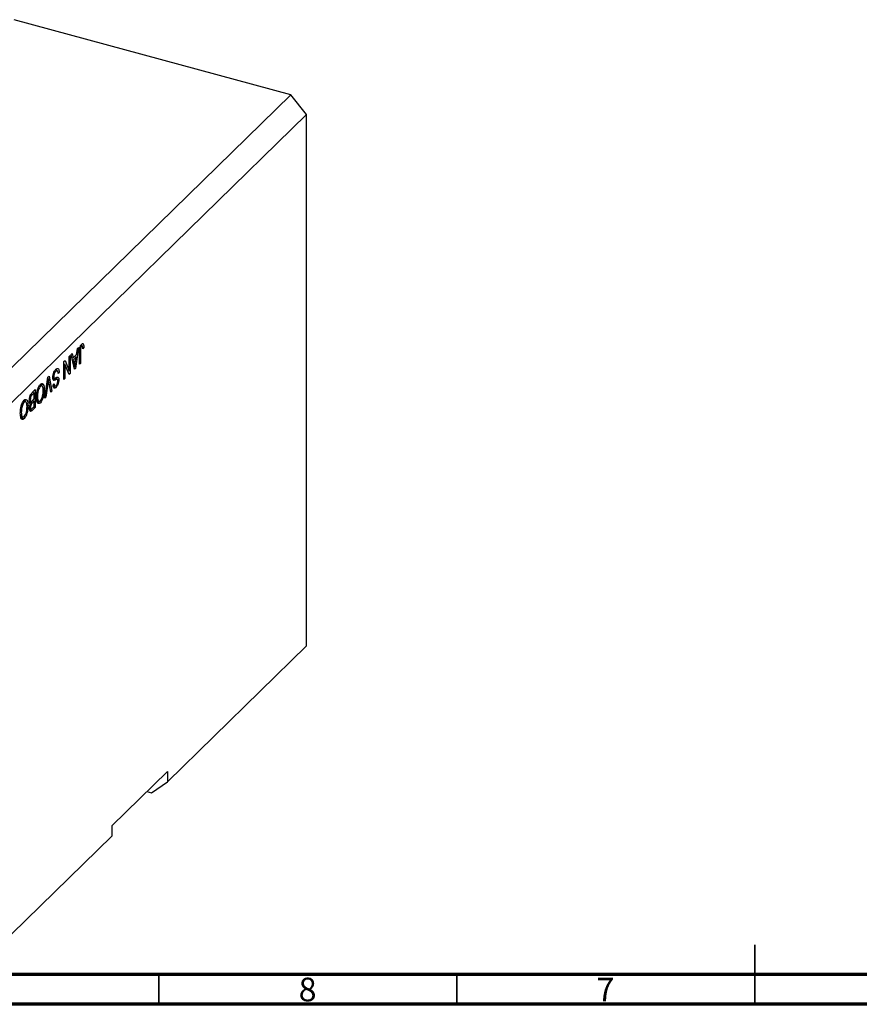
# Model space of a CAD drawing. Units: millimetres. Extents: x 15 to 636, y 5 to 415.
# Drawn here: x 179 to 320, y 5 to 170 of the extents above; entities that cross this region are included whole.
import ezdxf

# ---------------------------------------------------------------- set-up
doc = ezdxf.new("R2010")
doc.units = ezdxf.units.MM
doc.styles.add('SLDTEXTSTYLE0', font='TXT', dxfattribs={"width": 0.75})

msp = doc.modelspace()

# ---------------------------------------------------------------- linework, layer by layer
at = {"color": 7, "linetype": 'Continuous', "lineweight": 25}
for p, q in [((224.12, 157.546), (177.688, 170.165)), ((224.12, 157.546), (168.116, 102.885)), ((226.773, 154.253), (224.12, 157.546)), ((226.773, 154.253), (170.769, 99.592)), ((226.773, 65.108), (226.773, 154.253)), ((189.166, 115.825), (189.298, 115.789)), ((187.295, 114.007), (187.471, 114.179)), ((187.817, 111.516), (187.295, 114.007)), ((187.471, 114.179), (187.614, 113.422)), ((187.614, 113.422), (188.185, 113.979)), ((188.504, 115.187), (187.982, 111.678)), ((188.185, 113.979), (188.327, 115.015)), ((188.327, 115.015), (188.504, 115.187)), ((188.674, 112.353), (188.674, 114.389)), ((188.729, 115.039), (188.866, 115.002)), ((188.842, 115.446), (189.035, 115.394)), ((188.843, 114.578), (188.843, 112.518)), ((189.179, 115.419), (188.868, 115.504)), ((189.204, 115.213), (189.395, 115.161)), ((189.395, 115.161), (189.225, 114.956)), ((186.064, 112.806), (186.246, 112.983)), ((186.064, 109.806), (186.064, 112.806)), ((186.064, 112.454), (186.084, 112.404)), ((186.064, 112.409), (186.234, 112.363)), ((186.234, 112.363), (186.234, 109.972)), ((186.923, 110.644), (186.234, 112.363)), ((186.246, 112.983), (186.934, 111.267)), ((186.934, 113.655), (187.104, 113.821)), ((186.934, 111.267), (186.934, 113.655)), ((187.104, 113.821), (187.104, 110.821)), ((187.405, 113.479), (187.614, 113.422)), ((187.453, 113.466), (187.416, 113.43)), ((187.468, 113.181), (187.67, 113.126)), ((188.129, 113.574), (187.67, 113.126)), ((187.67, 113.126), (187.807, 112.435)), ((187.848, 113.651), (188.129, 113.574)), ((187.975, 112.551), (188.129, 113.574)), ((188.674, 112.564), (188.843, 112.518)), ((188.843, 112.518), (188.674, 112.353)), ((184.485, 111.218), (184.697, 111.16)), ((184.986, 111.248), (184.574, 111.36)), ((185.053, 111.101), (185.258, 111.045)), ((185.258, 111.045), (185.089, 110.841)), ((186.642, 111.346), (186.934, 111.267)), ((186.662, 111.341), (186.662, 111.297)), ((186.822, 110.897), (187.104, 110.821)), ((187.104, 110.821), (186.923, 110.644)), ((187.724, 111.957), (187.899, 111.909)), ((187.771, 111.735), (187.982, 111.678)), ((187.982, 111.678), (187.817, 111.516)), ((182.147, 109.103), (182.26, 108.757)), ((182.147, 109.103), (182.59, 108.983)), ((182.876, 106.694), (183.39, 110.196)), ((183.415, 109.397), (183.052, 106.866)), ((183.358, 109.975), (183.487, 109.94)), ((183.39, 110.196), (183.565, 110.367)), ((183.879, 107.673), (183.553, 109.531)), ((183.565, 110.367), (184.054, 107.844)), ((184.2, 110.13), (184.47, 110.057)), ((184.221, 110.364), (184.367, 110.324)), ((184.24, 108.883), (184.41, 109.087)), ((184.291, 109.921), (184.733, 109.801)), ((184.334, 109.71), (184.449, 109.679)), ((184.967, 109.87), (184.525, 109.99)), ((185.01, 109.817), (185.216, 109.761)), ((186.064, 110.018), (186.234, 109.972)), ((186.234, 109.972), (186.064, 109.806)), ((181.079, 107.59), (180.742, 107.261)), ((180.746, 107.615), (181.249, 108.106)), ((180.798, 107.666), (181.079, 107.59)), ((180.807, 107.674), (180.807, 107.664)), ((181.079, 106.538), (181.079, 107.59)), ((181.249, 108.106), (181.249, 105.106)), ((181.893, 108.693), (182.109, 108.634)), ((182.403, 108.718), (181.994, 108.829)), ((182.571, 108.166), (182.755, 108.116)), ((183.839, 107.902), (184.054, 107.844)), ((184.054, 107.844), (183.879, 107.673)), ((184.248, 108.803), (184.593, 108.709)), ((184.43, 108.753), (184.3, 108.596)), ((184.3, 108.596), (184.742, 108.476)), ((179.177, 106.043), (179.394, 105.984)), ((179.688, 106.068), (179.278, 106.179)), ((179.432, 106.453), (179.544, 106.107)), ((179.432, 106.453), (179.874, 106.333)), ((180.261, 106.165), (180.586, 106.077)), ((180.27, 106.461), (180.422, 106.42)), ((180.441, 106.116), (180.337, 106.015)), ((180.337, 106.015), (180.78, 105.895)), ((180.392, 105.758), (180.477, 105.735)), ((180.393, 105.763), (180.613, 105.703)), ((180.409, 107.109), (180.578, 107.063)), ((180.766, 106.232), (181.079, 106.538)), ((181.079, 106.187), (180.78, 105.895)), ((180.798, 106.264), (181.079, 106.187)), ((180.807, 106.272), (180.807, 106.261)), ((181.079, 105.291), (181.079, 106.187)), ((181.475, 107.015), (181.631, 106.973)), ((181.516, 106.414), (181.702, 106.364)), ((181.539, 106.246), (181.921, 106.143)), ((181.778, 106.182), (181.665, 106.025)), ((181.665, 106.025), (182.107, 105.905)), ((183.052, 106.866), (182.876, 106.694)), ((182.907, 106.905), (183.052, 106.866)), ((178.759, 104.365), (178.915, 104.322)), ((179.855, 105.516), (180.04, 105.465)), ((180.295, 104.927), (180.61, 104.841)), ((180.455, 104.883), (180.3, 104.732)), ((180.3, 104.732), (180.742, 104.612)), ((180.326, 105.181), (180.464, 105.144)), ((181.249, 105.106), (180.742, 104.612)), ((180.801, 105.02), (181.079, 105.291)), ((180.968, 105.182), (181.249, 105.106)), ((178.801, 103.764), (178.986, 103.713)), ((178.824, 103.596), (179.206, 103.492)), ((179.063, 103.531), (178.95, 103.375)), ((178.95, 103.375), (179.392, 103.254)), ((226.773, 65.108), (203.438, 42.332)), ((203.438, 44.047), (194.104, 34.937)), ((203.438, 44.047), (203.438, 42.332)), ((200.785, 40.482), (203.438, 42.332)), ((200.003, 40.694), (200.785, 40.482)), ((194.104, 34.937), (194.104, 33.222)), ((194.104, 33.222), (170.769, 10.447))]:
    msp.add_line(p, q, dxfattribs=at)
at = {"color": 8, "linetype": 'Continuous', "lineweight": 25}
for p, q in [((188.693, 114.619), (188.843, 114.578)), ((187.613, 112.488), (187.807, 112.435)), ((183.278, 109.434), (183.415, 109.397)), ((180.521, 107.321), (180.742, 107.261))]:
    msp.add_line(p, q, dxfattribs=at)
at = {"color": 7, "linetype": 'Continuous', "lineweight": 35}
for p, q in [((302, 5), (302, 15)), ((202, 10), (202, 5)), ((252, 10), (252, 5)), ((302, 10), (302, 5))]:
    msp.add_line(p, q, dxfattribs=at)
at = {"color": 7, "linetype": 'Continuous', "lineweight": 70}
for p, q in [((584, 10), (20, 10)), ((589, 5), (15, 5))]:
    msp.add_line(p, q, dxfattribs=at)
at = {"color": 7, "linetype": 'Continuous', "lineweight": 25}
for points, knots in [([(188.674, 114.389), (188.677, 114.628), (188.68, 114.928), (188.785, 115.32), (188.884, 115.564), (188.979, 115.677), (189.043, 115.752)], [0, 0, 0, 0, 0.4997915, 0.6253655, 0.7508697, 1, 1, 1, 1]), ([(189.043, 115.752), (189.099, 115.799), (189.199, 115.882), (189.268, 115.818), (189.298, 115.789)], [0, 0, 0, 0, 0.5602222, 1, 1, 1, 1]), ([(189.298, 115.789), (189.332, 115.694), (189.392, 115.524), (189.394, 115.272), (189.395, 115.161)], [0, 0, 0, 0, 0.5581331, 1, 1, 1, 1]), ([(188.866, 115.002), (188.858, 114.92), (188.844, 114.773), (188.843, 114.638), (188.843, 114.578)], [0, 0, 0, 0, 0.5596715, 1, 1, 1, 1]), ([(189.035, 115.394), (189.014, 115.37), (188.972, 115.322), (188.921, 115.214), (188.884, 115.105), (188.872, 115.036), (188.866, 115.002)], [0, 0, 0, 0, 0.2799361, 0.5596819, 0.7799194, 1, 1, 1, 1]), ([(188.938, 115.603), (188.938, 115.602), (188.946, 115.571), (188.945, 115.526), (188.944, 115.483)], [0, 0, 0, 0, 0.0448066, 1, 1, 1, 1]), ([(189.225, 114.956), (189.222, 115.087), (189.217, 115.251), (189.175, 115.395), (189.138, 115.436), (189.089, 115.439), (189.053, 115.409), (189.035, 115.394)], [0, 0, 0, 0, 0.5001633, 0.62533, 0.7503298, 0.8750798, 1, 1, 1, 1]), ([(187.807, 112.435), (187.825, 112.339), (187.859, 112.168), (187.887, 111.988), (187.899, 111.909)], [0, 0, 0, 0, 0.5600122, 1, 1, 1, 1]), ([(187.899, 111.909), (187.911, 112.028), (187.931, 112.239), (187.962, 112.456), (187.975, 112.551)], [0, 0, 0, 0, 0.55998945, 1, 1, 1, 1]), ([(184.198, 110.149), (184.207, 110.293), (184.225, 110.581), (184.363, 111.019), (184.538, 111.338), (184.654, 111.463), (184.712, 111.525)], [0, 0, 0, 0, 0.2795457, 0.558773, 0.7790389, 1, 1, 1, 1]), ([(184.697, 111.16), (184.652, 111.111), (184.56, 111.012), (184.446, 110.782), (184.377, 110.532), (184.37, 110.393), (184.367, 110.324)], [0, 0, 0, 0, 0.2808504, 0.5599587, 0.7797674, 1, 1, 1, 1]), ([(185.089, 110.841), (185.081, 110.938), (185.066, 111.133), (184.965, 111.275), (184.832, 111.272), (184.742, 111.198), (184.697, 111.16)], [0, 0, 0, 0, 0.2807431, 0.5591429, 0.7794096, 1, 1, 1, 1]), ([(184.712, 111.525), (184.794, 111.592), (184.958, 111.727), (185.146, 111.639), (185.242, 111.383), (185.253, 111.158), (185.258, 111.045)], [0, 0, 0, 0, 0.2800628, 0.5589268, 0.7791755, 1, 1, 1, 1]), ([(184.745, 111.601), (184.761, 111.566), (184.798, 111.491), (184.802, 111.365), (184.804, 111.297)], [0, 0, 0, 0, 0.4584345, 1, 1, 1, 1]), ([(182.108, 108.984), (182.161, 109.029), (182.267, 109.119), (182.445, 109.151), (182.535, 109.047), (182.59, 108.983)], [0, 0, 0, 0, 0.2804964, 0.5607765, 1, 1, 1, 1]), ([(183.487, 109.94), (183.474, 109.839), (183.452, 109.659), (183.427, 109.477), (183.415, 109.397)], [0, 0, 0, 0, 0.5599895, 1, 1, 1, 1]), ([(183.553, 109.531), (183.54, 109.606), (183.517, 109.741), (183.496, 109.879), (183.487, 109.94)], [0, 0, 0, 0, 0.56, 1, 1, 1, 1]), ([(184.449, 109.679), (184.409, 109.679), (184.327, 109.679), (184.219, 109.817), (184.206, 110.023), (184.198, 110.149)], [0, 0, 0, 0, 0.2809661, 0.5614008, 1, 1, 1, 1]), ([(184.521, 109.975), (184.485, 109.98), (184.414, 109.99), (184.332, 109.944), (184.291, 109.921)], [0, 0, 0, 0, 0.4986181, 1, 1, 1, 1]), ([(184.367, 110.324), (184.369, 110.283), (184.372, 110.2), (184.4, 110.107), (184.448, 110.057), (184.57, 110.046), (184.684, 110.107), (184.775, 110.155)], [0, 0, 0, 0, 0.1249721, 0.2498152, 0.3745975, 0.4995717, 1, 1, 1, 1]), ([(184.41, 109.087), (184.416, 109.005), (184.428, 108.843), (184.509, 108.71), (184.623, 108.722), (184.698, 108.788), (184.736, 108.821)], [0, 0, 0, 0, 0.2807568, 0.5592998, 0.7792108, 1, 1, 1, 1]), ([(184.733, 109.801), (184.679, 109.772), (184.583, 109.72), (184.49, 109.691), (184.449, 109.679)], [0, 0, 0, 0, 0.5601301, 1, 1, 1, 1]), ([(184.993, 109.855), (184.948, 109.862), (184.867, 109.874), (184.774, 109.824), (184.733, 109.801)], [0, 0, 0, 0, 0.557866, 1, 1, 1, 1]), ([(184.736, 108.821), (184.779, 108.867), (184.865, 108.959), (184.973, 109.173), (185.037, 109.408), (185.043, 109.538), (185.046, 109.602)], [0, 0, 0, 0, 0.28092881, 0.55997662, 0.77975242, 1, 1, 1, 1]), ([(185.216, 109.761), (185.209, 109.627), (185.195, 109.36), (185.065, 108.953), (184.904, 108.652), (184.796, 108.535), (184.742, 108.476)], [0, 0, 0, 0, 0.27969664, 0.5588536, 0.7791302, 1, 1, 1, 1]), ([(184.744, 110.143), (184.746, 110.139), (184.774, 110.082), (184.774, 109.978), (184.774, 109.881)], [0, 0, 0, 0, 0.0683707, 1, 1, 1, 1]), ([(184.775, 110.155), (184.837, 110.183), (184.961, 110.24), (185.115, 110.21), (185.203, 110.027), (185.212, 109.85), (185.216, 109.761)], [0, 0, 0, 0, 0.2811422, 0.5600561, 0.7798619, 1, 1, 1, 1]), ([(185.046, 109.602), (185.045, 109.663), (185.042, 109.772), (185.008, 109.829), (184.993, 109.855)], [0, 0, 0, 0, 0.5603736, 1, 1, 1, 1]), ([(180.252, 106.252), (180.258, 106.393), (180.271, 106.675), (180.393, 107.124), (180.573, 107.436), (180.688, 107.555), (180.746, 107.615)], [0, 0, 0, 0, 0.28035706, 0.55927491, 0.77891226, 1, 1, 1, 1]), ([(181.461, 106.816), (181.466, 107.037), (181.476, 107.431), (181.581, 107.865), (181.627, 108.056)], [0, 0, 0, 0, 0.5602848, 1, 1, 1, 1]), ([(181.627, 108.056), (181.701, 108.274), (181.833, 108.665), (182.024, 108.886), (182.108, 108.984)], [0, 0, 0, 0, 0.5590685, 1, 1, 1, 1]), ([(182.109, 108.634), (182.053, 108.568), (181.939, 108.436), (181.798, 108.111), (181.651, 107.597), (181.639, 107.23), (181.631, 106.973)], [0, 0, 0, 0, 0.1867689, 0.3736119, 0.5607427, 1, 1, 1, 1]), ([(182.106, 106.254), (182.184, 106.35), (182.339, 106.542), (182.563, 107.207), (182.577, 107.656), (182.585, 107.955)], [0, 0, 0, 0, 0.2498637, 0.5001287, 1, 1, 1, 1]), ([(182.755, 108.116), (182.75, 107.903), (182.739, 107.478), (182.602, 106.81), (182.374, 106.225), (182.196, 106.011), (182.107, 105.905)], [0, 0, 0, 0, 0.28110222, 0.56066683, 0.78047553, 1, 1, 1, 1]), ([(182.585, 107.955), (182.581, 108.102), (182.573, 108.395), (182.469, 108.678), (182.303, 108.778), (182.174, 108.682), (182.109, 108.634)], [0, 0, 0, 0, 0.2809861, 0.5604983, 0.7804774, 1, 1, 1, 1]), ([(182.59, 108.983), (182.644, 108.857), (182.742, 108.631), (182.751, 108.273), (182.755, 108.116)], [0, 0, 0, 0, 0.5591025, 1, 1, 1, 1]), ([(184.742, 108.476), (184.668, 108.415), (184.521, 108.294), (184.347, 108.356), (184.256, 108.581), (184.245, 108.782), (184.24, 108.883)], [0, 0, 0, 0, 0.2801553, 0.5590638, 0.7792847, 1, 1, 1, 1]), ([(178.912, 105.406), (178.986, 105.624), (179.117, 106.014), (179.308, 106.236), (179.393, 106.333)], [0, 0, 0, 0, 0.5590685, 1, 1, 1, 1]), ([(179.394, 105.984), (179.337, 105.918), (179.224, 105.786), (179.082, 105.461), (178.936, 104.947), (178.924, 104.58), (178.915, 104.322)], [0, 0, 0, 0, 0.18676894, 0.3736119, 0.56074272, 1, 1, 1, 1]), ([(179.393, 106.333), (179.446, 106.378), (179.552, 106.469), (179.73, 106.501), (179.82, 106.397), (179.874, 106.333)], [0, 0, 0, 0, 0.2804964, 0.5607765, 1, 1, 1, 1]), ([(179.87, 105.305), (179.866, 105.452), (179.857, 105.745), (179.754, 106.028), (179.588, 106.128), (179.459, 106.032), (179.394, 105.984)], [0, 0, 0, 0, 0.2809861, 0.5604983, 0.7804774, 1, 1, 1, 1]), ([(179.874, 106.333), (179.929, 106.206), (180.027, 105.98), (180.036, 105.623), (180.04, 105.465)], [0, 0, 0, 0, 0.55910248, 1, 1, 1, 1]), ([(180.477, 105.735), (180.437, 105.738), (180.357, 105.742), (180.267, 105.919), (180.258, 106.126), (180.252, 106.252)], [0, 0, 0, 0, 0.2798669, 0.5602377, 1, 1, 1, 1]), ([(180.294, 104.929), (180.304, 105.081), (180.321, 105.353), (180.429, 105.618), (180.477, 105.735)], [0, 0, 0, 0, 0.5592413, 1, 1, 1, 1]), ([(180.578, 107.063), (180.55, 107.01), (180.495, 106.904), (180.432, 106.666), (180.425, 106.513), (180.422, 106.42)], [0, 0, 0, 0, 0.2801682, 0.5601913, 1, 1, 1, 1]), ([(180.422, 106.42), (180.426, 106.335), (180.435, 106.167), (180.531, 106.062), (180.653, 106.127), (180.729, 106.197), (180.766, 106.232)], [0, 0, 0, 0, 0.2800187, 0.5581572, 0.7784598, 1, 1, 1, 1]), ([(180.742, 107.261), (180.711, 107.23), (180.656, 107.175), (180.602, 107.097), (180.578, 107.063)], [0, 0, 0, 0, 0.5603573, 1, 1, 1, 1]), ([(180.78, 105.895), (180.748, 105.864), (180.692, 105.809), (180.637, 105.735), (180.613, 105.703)], [0, 0, 0, 0, 0.5603258, 1, 1, 1, 1]), ([(182.107, 105.905), (182.033, 105.847), (181.885, 105.731), (181.696, 105.781), (181.502, 106.071), (181.478, 106.509), (181.461, 106.816)], [0, 0, 0, 0, 0.186969, 0.3740069, 0.5612633, 1, 1, 1, 1]), ([(181.631, 106.973), (181.634, 106.845), (181.639, 106.617), (181.682, 106.441), (181.702, 106.364)], [0, 0, 0, 0, 0.55994383, 1, 1, 1, 1]), ([(181.702, 106.364), (181.725, 106.308), (181.771, 106.197), (181.907, 106.12), (182.03, 106.203), (182.106, 106.254)], [0, 0, 0, 0, 0.2810714, 0.5621124, 1, 1, 1, 1]), ([(178.746, 104.166), (178.751, 104.387), (178.761, 104.781), (178.866, 105.215), (178.912, 105.406)], [0, 0, 0, 0, 0.56028483, 1, 1, 1, 1]), ([(179.392, 103.254), (179.318, 103.197), (179.17, 103.081), (178.981, 103.13), (178.787, 103.421), (178.763, 103.859), (178.746, 104.166)], [0, 0, 0, 0, 0.186969, 0.3740069, 0.5612633, 1, 1, 1, 1]), ([(178.915, 104.322), (178.918, 104.195), (178.923, 103.967), (178.967, 103.791), (178.986, 103.713)], [0, 0, 0, 0, 0.55994383, 1, 1, 1, 1]), ([(179.39, 103.604), (179.468, 103.7), (179.624, 103.892), (179.848, 104.557), (179.861, 105.006), (179.87, 105.305)], [0, 0, 0, 0, 0.2498637, 0.5001287, 1, 1, 1, 1]), ([(180.04, 105.465), (180.034, 105.252), (180.024, 104.828), (179.887, 104.16), (179.659, 103.575), (179.481, 103.361), (179.392, 103.254)], [0, 0, 0, 0, 0.2811022, 0.5606668, 0.7804755, 1, 1, 1, 1]), ([(180.742, 104.612), (180.677, 104.552), (180.548, 104.434), (180.393, 104.478), (180.309, 104.664), (180.299, 104.84), (180.294, 104.929)], [0, 0, 0, 0, 0.2808006, 0.5589677, 0.7794648, 1, 1, 1, 1]), ([(180.613, 105.703), (180.587, 105.659), (180.537, 105.571), (180.472, 105.362), (180.467, 105.226), (180.464, 105.144)], [0, 0, 0, 0, 0.2806462, 0.5605609, 1, 1, 1, 1]), ([(180.464, 105.144), (180.466, 105.09), (180.469, 104.982), (180.511, 104.868), (180.623, 104.833), (180.728, 104.943), (180.801, 105.02)], [0, 0, 0, 0, 0.1872168, 0.3738577, 0.5596918, 1, 1, 1, 1]), ([(178.986, 103.713), (179.009, 103.658), (179.055, 103.547), (179.191, 103.469), (179.315, 103.553), (179.39, 103.604)], [0, 0, 0, 0, 0.2810714, 0.5621124, 1, 1, 1, 1])]:
    msp.add_open_spline(points, degree=3, knots=knots, dxfattribs=at)

# ---------------------------------------------------------------- texts
at = {"color": 7, "linetype": 'Continuous', "lineweight": 0, "char_height": 3.969, "attachment_point": 2, "style": 'SLDTEXTSTYLE0'}
for s, insert in [('8', (226.96, 9.468)), ('7', (276.96, 9.468))]:
    msp.add_mtext(s, dxfattribs=dict(at, insert=insert))

doc.saveas('drawing.dxf')
